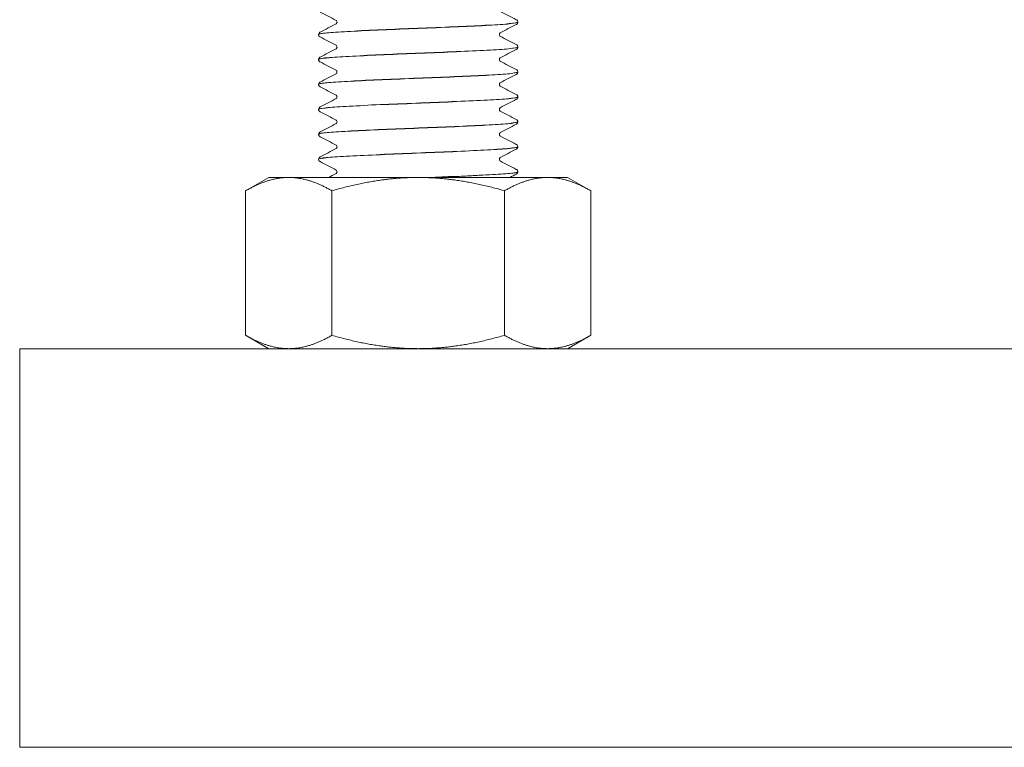
# Model space of a CAD drawing. Extents: x 585 to 1208, y -33 to 253.
# Drawn here: x 1021 to 1022, y 165 to 166 of the extents above; entities that cross this region are included whole.
import ezdxf

# ---------------------------------------------------------------- set-up
doc = ezdxf.new("R2010")
doc.units = 0
doc.header["$LTSCALE"] = 5
doc.header["$MEASUREMENT"] = 0
doc.layers.add('Visible (ANSI)', color=7, linetype='CONTINUOUS', lineweight=50)

msp = doc.modelspace()

# ---------------------------------------------------------------- linework, layer by layer
at = {"layer": 'Visible (ANSI)', "lineweight": 13}
for p, q in [((1021.5097, 166.3822), (1021.5097, 166.3825)), ((1021.2097, 166.3634), (1021.2097, 166.3637)), ((1021.5097, 166.3447), (1021.5097, 166.345)), ((1021.2097, 166.3259), (1021.2097, 166.3262)), ((1021.5097, 166.3071), (1021.5097, 166.3074)), ((1021.2097, 166.2884), (1021.2097, 166.2886)), ((1021.5097, 166.2696), (1021.5097, 166.2699)), ((1021.2097, 166.2508), (1021.2097, 166.2511)), ((1021.5097, 166.2321), (1021.5097, 166.2323)), ((1021.2097, 166.2133), (1021.2097, 166.2136)), ((1021.5097, 166.1945), (1021.5097, 166.1948)), ((1021.2097, 166.1758), (1021.2097, 166.176)), ((1021.1347, 166.1485), (1021.0999, 166.1284)), ((1021.1649, 166.1485), (1021.1347, 166.1485)), ((1021.3597, 166.1485), (1021.1649, 166.1485)), ((1021.5546, 166.1485), (1021.3597, 166.1485)), ((1021.5097, 166.157), (1021.5097, 166.1573)), ((1021.5847, 166.1485), (1021.5546, 166.1485)), ((1021.5847, 166.1485), (1021.6195, 166.1284)), ((1021.0999, 165.9109), (1021.0999, 166.1284)), ((1021.2298, 165.9109), (1021.2298, 166.1284)), ((1021.4896, 165.9109), (1021.4896, 166.1284)), ((1021.6195, 165.9109), (1021.6195, 166.1284)), ((1021.1347, 165.8908), (1021.0999, 165.9109)), ((1021.5847, 165.8908), (1021.6195, 165.9109)), ((1020.7597, 165.8668), (1020.7597, 165.8908)), ((1030.1158, 165.8908), (1020.7597, 165.8908)), ((1020.7597, 165.3148), (1020.7597, 165.8668)), ((1020.7597, 165.2908), (1020.7597, 165.3148)), ((1020.7597, 165.2908), (1030.1158, 165.2908))]:
    msp.add_line(p, q, dxfattribs=at)
for points in [[(1021.2361, 166.3849), (1021.2281, 166.3891), (1021.2201, 166.3933), (1021.2121, 166.3975)], [(1021.4833, 166.3985), (1021.4913, 166.3944), (1021.4993, 166.3902), (1021.5074, 166.386)], [(1021.2121, 166.3672), (1021.2201, 166.3714), (1021.2281, 166.3756), (1021.2361, 166.3798)], [(1021.5074, 166.3787), (1021.4993, 166.3746), (1021.4913, 166.3704), (1021.4833, 166.3662)], [(1021.2361, 166.3474), (1021.2281, 166.3516), (1021.2201, 166.3558), (1021.2121, 166.36)], [(1021.4833, 166.361), (1021.4913, 166.3568), (1021.4993, 166.3526), (1021.5074, 166.3484)], [(1021.2121, 166.3297), (1021.2201, 166.3338), (1021.2281, 166.338), (1021.2361, 166.3422)], [(1021.5074, 166.3412), (1021.4993, 166.337), (1021.4913, 166.3328), (1021.4833, 166.3286)], [(1021.2361, 166.3099), (1021.2281, 166.3141), (1021.2201, 166.3182), (1021.2121, 166.3224)], [(1021.4833, 166.3235), (1021.4913, 166.3193), (1021.4993, 166.3151), (1021.5074, 166.3109)], [(1021.2121, 166.2921), (1021.2201, 166.2963), (1021.2281, 166.3005), (1021.2361, 166.3047)], [(1021.5074, 166.3037), (1021.4993, 166.2995), (1021.4913, 166.2953), (1021.4833, 166.2911)], [(1021.2361, 166.2723), (1021.2281, 166.2765), (1021.2201, 166.2807), (1021.2121, 166.2849)], [(1021.4833, 166.2859), (1021.4913, 166.2817), (1021.4993, 166.2775), (1021.5074, 166.2733)], [(1021.2121, 166.2546), (1021.2201, 166.2588), (1021.2281, 166.263), (1021.2361, 166.2672)], [(1021.5074, 166.2661), (1021.4993, 166.2619), (1021.4913, 166.2577), (1021.4833, 166.2535)], [(1021.2361, 166.2348), (1021.2281, 166.239), (1021.2201, 166.2432), (1021.2121, 166.2474)], [(1021.4833, 166.2484), (1021.4913, 166.2442), (1021.4993, 166.24), (1021.5074, 166.2358)], [(1021.2121, 166.217), (1021.2201, 166.2212), (1021.2281, 166.2254), (1021.2361, 166.2296)], [(1021.5074, 166.2286), (1021.4993, 166.2244), (1021.4913, 166.2202), (1021.4833, 166.216)], [(1021.2361, 166.1972), (1021.2281, 166.2014), (1021.2201, 166.2056), (1021.2121, 166.2098)], [(1021.4833, 166.2109), (1021.4913, 166.2067), (1021.4993, 166.2025), (1021.5074, 166.1983)], [(1021.2121, 166.1795), (1021.2201, 166.1837), (1021.2281, 166.1879), (1021.2361, 166.1921)], [(1021.5074, 166.1911), (1021.4993, 166.1869), (1021.4913, 166.1827), (1021.4833, 166.1785)], [(1021.2361, 166.1597), (1021.2281, 166.1639), (1021.2201, 166.1681), (1021.2121, 166.1723)], [(1021.4833, 166.1733), (1021.4913, 166.1691), (1021.4993, 166.1649), (1021.5074, 166.1607)], [(1021.2245, 166.1485), (1021.2284, 166.1505), (1021.2323, 166.1525), (1021.2361, 166.1546)], [(1021.5074, 166.1535), (1021.5042, 166.1518), (1021.5009, 166.1502), (1021.4977, 166.1485)]]:
    msp.add_open_spline(points, degree=3, dxfattribs=at)
for points, knots in [([(1021.5074, 166.386), (1021.5077, 166.3858), (1021.5082, 166.3855), (1021.5089, 166.3848), (1021.5091, 166.3845), (1021.5095, 166.3836), (1021.5097, 166.3831), (1021.5097, 166.3825)], [0, 0, 0, 0, 0.0498928, 0.0498928, 0.0758313, 0.0758313, 0.102718, 0.102718, 0.102718, 0.102718]), ([(1021.5097, 166.3825), (1021.5097, 166.3824), (1021.5097, 166.3823), (1021.5096, 166.3822), (1021.5079, 166.3807), (1021.4919, 166.3793), (1021.4656, 166.3778), (1021.4393, 166.3763), (1021.4031, 166.3748), (1021.366, 166.3734), (1021.329, 166.3719), (1021.2915, 166.3704), (1021.2631, 166.3689), (1021.2347, 166.3675), (1021.2158, 166.366), (1021.211, 166.3645), (1021.2101, 166.3642), (1021.2097, 166.364), (1021.2098, 166.3637)], [-433.541127, -433.541127, -433.541127, -433.541127, -433.494471, -433.494471, -433.494471, -432.752734, -432.752734, -432.752734, -432.010997, -432.010997, -432.010997, -431.269259, -431.269259, -431.269259, -430.527522, -430.527522, -430.527522, -430.398194, -430.398194, -430.398194, -430.398194]), ([(1021.2098, 166.3634), (1021.2097, 166.3638), (1021.2105, 166.3642), (1021.2121, 166.3645), (1021.2187, 166.366), (1021.2394, 166.3675), (1021.2689, 166.3689), (1021.2984, 166.3704), (1021.3365, 166.3719), (1021.3734, 166.3734), (1021.4104, 166.3749), (1021.4458, 166.3763), (1021.4707, 166.3778), (1021.4955, 166.3793), (1021.5097, 166.3807), (1021.5097, 166.3822)], [424.113668, 424.113668, 424.113668, 424.113668, 424.293825, 424.293825, 424.293825, 425.035562, 425.035562, 425.035562, 425.7773, 425.7773, 425.7773, 426.519037, 426.519037, 426.519037, 427.256601, 427.256601, 427.256601, 427.256601]), ([(1021.2375, 166.3824), (1021.2375, 166.3831), (1021.2372, 166.3838), (1021.2367, 166.3845), (1021.2365, 166.3847), (1021.2362, 166.3849), (1021.2362, 166.3849), (1021.2361, 166.3849)], [0, 0, 0, 0, 0.0391282, 0.0391282, 0.0721794, 0.0721794, 0.1011328, 0.1011328, 0.1011328, 0.1011328]), ([(1021.2361, 166.3798), (1021.2362, 166.3798), (1021.2364, 166.3799), (1021.2368, 166.3804), (1021.237, 166.3806), (1021.2374, 166.3814), (1021.2375, 166.3819), (1021.2375, 166.3824)], [0, 0, 0, 0, 0.0488178, 0.0488178, 0.0745235, 0.0745235, 0.1011768, 0.1011768, 0.1011768, 0.1011768]), ([(1021.5097, 166.3822), (1021.5097, 166.3814), (1021.5094, 166.3807), (1021.5088, 166.3798), (1021.5084, 166.3795), (1021.5079, 166.379), (1021.5076, 166.3789), (1021.5074, 166.3787)], [0, 0, 0, 0, 0.0363183, 0.0363183, 0.0703567, 0.0703567, 0.102669, 0.102669, 0.102669, 0.102669]), ([(1021.2097, 166.3637), (1021.2097, 166.3645), (1021.21, 166.3652), (1021.2107, 166.3662), (1021.211, 166.3665), (1021.2116, 166.3669), (1021.2118, 166.3671), (1021.2121, 166.3672)], [0, 0, 0, 0, 0.0363183, 0.0363183, 0.0703567, 0.0703567, 0.102669, 0.102669, 0.102669, 0.102669]), ([(1021.2121, 166.36), (1021.2117, 166.3602), (1021.2113, 166.3604), (1021.2106, 166.3611), (1021.2103, 166.3615), (1021.2099, 166.3623), (1021.2097, 166.3629), (1021.2097, 166.3634)], [0, 0, 0, 0, 0.0498928, 0.0498928, 0.0758313, 0.0758313, 0.102718, 0.102718, 0.102718, 0.102718]), ([(1021.4833, 166.3662), (1021.4832, 166.3661), (1021.4831, 166.3661), (1021.4826, 166.3656), (1021.4824, 166.3653), (1021.482, 166.3646), (1021.4819, 166.3641), (1021.4819, 166.3636)], [0, 0, 0, 0, 0.0488178, 0.0488178, 0.0745235, 0.0745235, 0.1011768, 0.1011768, 0.1011768, 0.1011768]), ([(1021.4819, 166.3636), (1021.4819, 166.3629), (1021.4822, 166.3622), (1021.4827, 166.3614), (1021.4829, 166.3612), (1021.4832, 166.3611), (1021.4833, 166.361), (1021.4833, 166.361)], [0, 0, 0, 0, 0.0391282, 0.0391282, 0.0721794, 0.0721794, 0.1011328, 0.1011328, 0.1011328, 0.1011328]), ([(1021.5096, 166.345), (1021.5096, 166.3441), (1021.5049, 166.3432), (1021.4956, 166.3423), (1021.4798, 166.3409), (1021.4512, 166.3394), (1021.4169, 166.3379), (1021.3826, 166.3364), (1021.343, 166.335), (1021.3082, 166.3335), (1021.2734, 166.332), (1021.2436, 166.3305), (1021.2266, 166.329), (1021.2155, 166.3281), (1021.2099, 166.3271), (1021.2098, 166.3262)], [-427.257941, -427.257941, -427.257941, -427.257941, -426.818835, -426.818835, -426.818835, -426.077097, -426.077097, -426.077097, -425.33536, -425.33536, -425.33536, -424.593623, -424.593623, -424.593623, -424.115008, -424.115008, -424.115008, -424.115008]), ([(1021.2098, 166.3259), (1021.2098, 166.327), (1021.2168, 166.328), (1021.2301, 166.3291), (1021.2488, 166.3305), (1021.2798, 166.332), (1021.3152, 166.3335), (1021.3507, 166.335), (1021.3902, 166.3365), (1021.4237, 166.3379), (1021.4573, 166.3394), (1021.4845, 166.3409), (1021.4985, 166.3424), (1021.5059, 166.3431), (1021.5096, 166.3439), (1021.5096, 166.3447)], [417.830483, 417.830483, 417.830483, 417.830483, 418.359926, 418.359926, 418.359926, 419.101663, 419.101663, 419.101663, 419.843401, 419.843401, 419.843401, 420.585138, 420.585138, 420.585138, 420.973416, 420.973416, 420.973416, 420.973416]), ([(1021.2375, 166.3448), (1021.2375, 166.3456), (1021.2372, 166.3462), (1021.2367, 166.347), (1021.2365, 166.3472), (1021.2362, 166.3473), (1021.2362, 166.3474), (1021.2361, 166.3474)], [0, 0, 0, 0, 0.0391282, 0.0391282, 0.0721794, 0.0721794, 0.1011328, 0.1011328, 0.1011328, 0.1011328]), ([(1021.2361, 166.3422), (1021.2362, 166.3423), (1021.2364, 166.3423), (1021.2368, 166.3428), (1021.237, 166.3431), (1021.2374, 166.3438), (1021.2375, 166.3443), (1021.2375, 166.3448)], [0, 0, 0, 0, 0.0488178, 0.0488178, 0.0745235, 0.0745235, 0.1011768, 0.1011768, 0.1011768, 0.1011768]), ([(1021.5074, 166.3484), (1021.5077, 166.3482), (1021.5082, 166.348), (1021.5089, 166.3473), (1021.5091, 166.3469), (1021.5095, 166.3461), (1021.5097, 166.3455), (1021.5097, 166.345)], [0, 0, 0, 0, 0.0498928, 0.0498928, 0.0758313, 0.0758313, 0.102718, 0.102718, 0.102718, 0.102718]), ([(1021.5097, 166.3447), (1021.5097, 166.3439), (1021.5094, 166.3432), (1021.5088, 166.3422), (1021.5084, 166.3419), (1021.5079, 166.3415), (1021.5076, 166.3413), (1021.5074, 166.3412)], [0, 0, 0, 0, 0.0363183, 0.0363183, 0.0703567, 0.0703567, 0.102669, 0.102669, 0.102669, 0.102669]), ([(1021.2097, 166.3262), (1021.2097, 166.327), (1021.21, 166.3277), (1021.2107, 166.3286), (1021.211, 166.3289), (1021.2116, 166.3294), (1021.2118, 166.3295), (1021.2121, 166.3297)], [0, 0, 0, 0, 0.0363183, 0.0363183, 0.0703567, 0.0703567, 0.102669, 0.102669, 0.102669, 0.102669]), ([(1021.4833, 166.3286), (1021.4832, 166.3286), (1021.4831, 166.3285), (1021.4826, 166.328), (1021.4824, 166.3278), (1021.482, 166.327), (1021.4819, 166.3265), (1021.4819, 166.326)], [0, 0, 0, 0, 0.0488178, 0.0488178, 0.0745235, 0.0745235, 0.1011768, 0.1011768, 0.1011768, 0.1011768]), ([(1021.4819, 166.326), (1021.4819, 166.3253), (1021.4822, 166.3246), (1021.4827, 166.3239), (1021.4829, 166.3237), (1021.4832, 166.3235), (1021.4833, 166.3235), (1021.4833, 166.3235)], [0, 0, 0, 0, 0.0391282, 0.0391282, 0.0721794, 0.0721794, 0.1011328, 0.1011328, 0.1011328, 0.1011328]), ([(1021.2121, 166.3224), (1021.2117, 166.3226), (1021.2113, 166.3229), (1021.2106, 166.3236), (1021.2103, 166.3239), (1021.2099, 166.3248), (1021.2097, 166.3253), (1021.2097, 166.3259)], [0, 0, 0, 0, 0.0498928, 0.0498928, 0.0758313, 0.0758313, 0.102718, 0.102718, 0.102718, 0.102718]), ([(1021.5097, 166.3074), (1021.5097, 166.3072), (1021.5095, 166.3071), (1021.5091, 166.3069), (1021.5059, 166.3054), (1021.4883, 166.3039), (1021.4609, 166.3025), (1021.4335, 166.301), (1021.3966, 166.2995), (1021.3595, 166.298), (1021.3225, 166.2965), (1021.2856, 166.2951), (1021.2583, 166.2936), (1021.2309, 166.2921), (1021.2135, 166.2906), (1021.2103, 166.2892), (1021.2099, 166.289), (1021.2097, 166.2888), (1021.2097, 166.2886)], [-420.974756, -420.974756, -420.974756, -420.974756, -420.884936, -420.884936, -420.884936, -420.143198, -420.143198, -420.143198, -419.401461, -419.401461, -419.401461, -418.659723, -418.659723, -418.659723, -417.917986, -417.917986, -417.917986, -417.831823, -417.831823, -417.831823, -417.831823]), ([(1021.2098, 166.2884), (1021.2097, 166.2886), (1021.2102, 166.2889), (1021.2111, 166.2892), (1021.2161, 166.2907), (1021.2353, 166.2921), (1021.2638, 166.2936), (1021.2924, 166.2951), (1021.3299, 166.2966), (1021.367, 166.298), (1021.404, 166.2995), (1021.4402, 166.301), (1021.4663, 166.3025), (1021.4924, 166.304), (1021.5082, 166.3054), (1021.5096, 166.3069), (1021.5097, 166.307), (1021.5097, 166.3071), (1021.5097, 166.3071)], [411.547297, 411.547297, 411.547297, 411.547297, 411.684289, 411.684289, 411.684289, 412.426027, 412.426027, 412.426027, 413.167764, 413.167764, 413.167764, 413.909501, 413.909501, 413.909501, 414.651239, 414.651239, 414.651239, 414.69023, 414.69023, 414.69023, 414.69023]), ([(1021.2375, 166.3073), (1021.2375, 166.308), (1021.2372, 166.3087), (1021.2367, 166.3094), (1021.2365, 166.3096), (1021.2362, 166.3098), (1021.2362, 166.3098), (1021.2361, 166.3099)], [0, 0, 0, 0, 0.0391282, 0.0391282, 0.0721794, 0.0721794, 0.1011328, 0.1011328, 0.1011328, 0.1011328]), ([(1021.2361, 166.3047), (1021.2362, 166.3047), (1021.2364, 166.3048), (1021.2368, 166.3053), (1021.237, 166.3056), (1021.2374, 166.3063), (1021.2375, 166.3068), (1021.2375, 166.3073)], [0, 0, 0, 0, 0.0488178, 0.0488178, 0.0745235, 0.0745235, 0.1011768, 0.1011768, 0.1011768, 0.1011768]), ([(1021.5074, 166.3109), (1021.5077, 166.3107), (1021.5082, 166.3105), (1021.5089, 166.3097), (1021.5091, 166.3094), (1021.5095, 166.3085), (1021.5097, 166.308), (1021.5097, 166.3074)], [0, 0, 0, 0, 0.0498928, 0.0498928, 0.0758313, 0.0758313, 0.102718, 0.102718, 0.102718, 0.102718]), ([(1021.5097, 166.3071), (1021.5097, 166.3064), (1021.5094, 166.3057), (1021.5088, 166.3047), (1021.5084, 166.3044), (1021.5079, 166.3039), (1021.5076, 166.3038), (1021.5074, 166.3037)], [0, 0, 0, 0, 0.0363183, 0.0363183, 0.0703567, 0.0703567, 0.102669, 0.102669, 0.102669, 0.102669]), ([(1021.2097, 166.2887), (1021.2097, 166.2894), (1021.21, 166.2901), (1021.2107, 166.2911), (1021.211, 166.2914), (1021.2116, 166.2918), (1021.2118, 166.292), (1021.2121, 166.2921)], [0, 0, 0, 0, 0.0363183, 0.0363183, 0.0703567, 0.0703567, 0.102669, 0.102669, 0.102669, 0.102669]), ([(1021.2121, 166.2849), (1021.2117, 166.2851), (1021.2113, 166.2853), (1021.2106, 166.2861), (1021.2103, 166.2864), (1021.2099, 166.2873), (1021.2097, 166.2878), (1021.2097, 166.2884)], [0, 0, 0, 0, 0.0498928, 0.0498928, 0.0758313, 0.0758313, 0.102718, 0.102718, 0.102718, 0.102718]), ([(1021.4833, 166.2911), (1021.4832, 166.2911), (1021.4831, 166.291), (1021.4826, 166.2905), (1021.4824, 166.2902), (1021.482, 166.2895), (1021.4819, 166.289), (1021.4819, 166.2885)], [0, 0, 0, 0, 0.0488178, 0.0488178, 0.0745235, 0.0745235, 0.1011768, 0.1011768, 0.1011768, 0.1011768]), ([(1021.4819, 166.2885), (1021.4819, 166.2878), (1021.4822, 166.2871), (1021.4827, 166.2863), (1021.4829, 166.2862), (1021.4832, 166.286), (1021.4833, 166.2859), (1021.4833, 166.2859)], [0, 0, 0, 0, 0.0391282, 0.0391282, 0.0721794, 0.0721794, 0.1011328, 0.1011328, 0.1011328, 0.1011328]), ([(1021.5096, 166.2699), (1021.5096, 166.2689), (1021.5039, 166.268), (1021.4927, 166.267), (1021.4755, 166.2655), (1021.4457, 166.2641), (1021.4109, 166.2626), (1021.376, 166.2611), (1021.3364, 166.2596), (1021.3022, 166.2581), (1021.2679, 166.2567), (1021.2394, 166.2552), (1021.2237, 166.2537), (1021.2145, 166.2528), (1021.2099, 166.252), (1021.2098, 166.2511)], [-414.691571, -414.691571, -414.691571, -414.691571, -414.209299, -414.209299, -414.209299, -413.467562, -413.467562, -413.467562, -412.725824, -412.725824, -412.725824, -411.984087, -411.984087, -411.984087, -411.548638, -411.548638, -411.548638, -411.548638]), ([(1021.2098, 166.2508), (1021.2098, 166.2518), (1021.2157, 166.2528), (1021.227, 166.2537), (1021.2443, 166.2552), (1021.2742, 166.2567), (1021.3091, 166.2582), (1021.344, 166.2596), (1021.3836, 166.2611), (1021.4178, 166.2626), (1021.452, 166.2641), (1021.4805, 166.2656), (1021.496, 166.267), (1021.505, 166.2679), (1021.5096, 166.2687), (1021.5096, 166.2696)], [405.264112, 405.264112, 405.264112, 405.264112, 405.75039, 405.75039, 405.75039, 406.492127, 406.492127, 406.492127, 407.233865, 407.233865, 407.233865, 407.975602, 407.975602, 407.975602, 408.407045, 408.407045, 408.407045, 408.407045]), ([(1021.2375, 166.2697), (1021.2375, 166.2705), (1021.2372, 166.2712), (1021.2367, 166.2719), (1021.2365, 166.2721), (1021.2362, 166.2723), (1021.2362, 166.2723), (1021.2361, 166.2723)], [0, 0, 0, 0, 0.0391282, 0.0391282, 0.0721794, 0.0721794, 0.1011328, 0.1011328, 0.1011328, 0.1011328]), ([(1021.2361, 166.2672), (1021.2362, 166.2672), (1021.2364, 166.2673), (1021.2368, 166.2678), (1021.237, 166.268), (1021.2374, 166.2688), (1021.2375, 166.2692), (1021.2375, 166.2697)], [0, 0, 0, 0, 0.0488178, 0.0488178, 0.0745235, 0.0745235, 0.1011768, 0.1011768, 0.1011768, 0.1011768]), ([(1021.5074, 166.2733), (1021.5077, 166.2732), (1021.5082, 166.2729), (1021.5089, 166.2722), (1021.5091, 166.2719), (1021.5095, 166.271), (1021.5097, 166.2705), (1021.5097, 166.2699)], [0, 0, 0, 0, 0.0498928, 0.0498928, 0.0758313, 0.0758313, 0.102718, 0.102718, 0.102718, 0.102718]), ([(1021.5097, 166.2696), (1021.5097, 166.2688), (1021.5094, 166.2681), (1021.5088, 166.2672), (1021.5084, 166.2668), (1021.5079, 166.2664), (1021.5076, 166.2663), (1021.5074, 166.2661)], [0, 0, 0, 0, 0.0363183, 0.0363183, 0.0703567, 0.0703567, 0.102669, 0.102669, 0.102669, 0.102669]), ([(1021.2097, 166.2511), (1021.2097, 166.2519), (1021.21, 166.2526), (1021.2107, 166.2536), (1021.211, 166.2539), (1021.2116, 166.2543), (1021.2118, 166.2545), (1021.2121, 166.2546)], [0, 0, 0, 0, 0.0363183, 0.0363183, 0.0703567, 0.0703567, 0.102669, 0.102669, 0.102669, 0.102669]), ([(1021.4833, 166.2535), (1021.4832, 166.2535), (1021.4831, 166.2535), (1021.4826, 166.253), (1021.4824, 166.2527), (1021.482, 166.252), (1021.4819, 166.2515), (1021.4819, 166.251)], [0, 0, 0, 0, 0.0488178, 0.0488178, 0.0745235, 0.0745235, 0.1011768, 0.1011768, 0.1011768, 0.1011768]), ([(1021.2121, 166.2474), (1021.2117, 166.2476), (1021.2113, 166.2478), (1021.2106, 166.2485), (1021.2103, 166.2489), (1021.2099, 166.2497), (1021.2097, 166.2503), (1021.2097, 166.2508)], [0, 0, 0, 0, 0.0498928, 0.0498928, 0.0758313, 0.0758313, 0.102718, 0.102718, 0.102718, 0.102718]), ([(1021.4819, 166.251), (1021.4819, 166.2502), (1021.4822, 166.2496), (1021.4827, 166.2488), (1021.4829, 166.2486), (1021.4832, 166.2484), (1021.4833, 166.2484), (1021.4833, 166.2484)], [0, 0, 0, 0, 0.0391282, 0.0391282, 0.0721794, 0.0721794, 0.1011328, 0.1011328, 0.1011328, 0.1011328]), ([(1021.5097, 166.2324), (1021.5097, 166.2321), (1021.5093, 166.2318), (1021.5084, 166.2316), (1021.5035, 166.2301), (1021.4845, 166.2286), (1021.4561, 166.2271), (1021.4276, 166.2256), (1021.3901, 166.2242), (1021.3531, 166.2227), (1021.316, 166.2212), (1021.2798, 166.2197), (1021.2536, 166.2183), (1021.2274, 166.2168), (1021.2114, 166.2153), (1021.2099, 166.2138), (1021.2098, 166.2137), (1021.2097, 166.2137), (1021.2097, 166.2136)], [-408.408385, -408.408385, -408.408385, -408.408385, -408.2754, -408.2754, -408.2754, -407.533663, -407.533663, -407.533663, -406.791925, -406.791925, -406.791925, -406.050188, -406.050188, -406.050188, -405.30845, -405.30845, -405.30845, -405.265452, -405.265452, -405.265452, -405.265452]), ([(1021.2097, 166.2133), (1021.2097, 166.2135), (1021.2099, 166.2137), (1021.2104, 166.2139), (1021.2138, 166.2153), (1021.2315, 166.2168), (1021.259, 166.2183), (1021.2864, 166.2198), (1021.3234, 166.2212), (1021.3605, 166.2227), (1021.3976, 166.2242), (1021.4344, 166.2257), (1021.4616, 166.2271), (1021.4888, 166.2286), (1021.5062, 166.2301), (1021.5092, 166.2316), (1021.5095, 166.2317), (1021.5097, 166.2319), (1021.5097, 166.2321)], [398.980927, 398.980927, 398.980927, 398.980927, 399.074754, 399.074754, 399.074754, 399.816491, 399.816491, 399.816491, 400.558228, 400.558228, 400.558228, 401.299966, 401.299966, 401.299966, 402.041703, 402.041703, 402.041703, 402.12386, 402.12386, 402.12386, 402.12386]), ([(1021.2375, 166.2322), (1021.2375, 166.2329), (1021.2372, 166.2336), (1021.2367, 166.2344), (1021.2365, 166.2345), (1021.2362, 166.2347), (1021.2362, 166.2348), (1021.2361, 166.2348)], [0, 0, 0, 0, 0.0391282, 0.0391282, 0.0721794, 0.0721794, 0.1011328, 0.1011328, 0.1011328, 0.1011328]), ([(1021.2361, 166.2296), (1021.2362, 166.2297), (1021.2364, 166.2297), (1021.2368, 166.2302), (1021.237, 166.2305), (1021.2374, 166.2312), (1021.2375, 166.2317), (1021.2375, 166.2322)], [0, 0, 0, 0, 0.0488178, 0.0488178, 0.0745235, 0.0745235, 0.1011768, 0.1011768, 0.1011768, 0.1011768]), ([(1021.5074, 166.2358), (1021.5077, 166.2356), (1021.5082, 166.2354), (1021.5089, 166.2346), (1021.5091, 166.2343), (1021.5095, 166.2335), (1021.5097, 166.2329), (1021.5097, 166.2324)], [0, 0, 0, 0, 0.0498928, 0.0498928, 0.0758313, 0.0758313, 0.102718, 0.102718, 0.102718, 0.102718]), ([(1021.5097, 166.2321), (1021.5097, 166.2313), (1021.5094, 166.2306), (1021.5088, 166.2296), (1021.5084, 166.2293), (1021.5079, 166.2289), (1021.5076, 166.2287), (1021.5074, 166.2286)], [0, 0, 0, 0, 0.0363183, 0.0363183, 0.0703567, 0.0703567, 0.102669, 0.102669, 0.102669, 0.102669]), ([(1021.2097, 166.2136), (1021.2097, 166.2143), (1021.21, 166.2151), (1021.2107, 166.216), (1021.211, 166.2163), (1021.2116, 166.2168), (1021.2118, 166.2169), (1021.2121, 166.217)], [0, 0, 0, 0, 0.0363183, 0.0363183, 0.0703567, 0.0703567, 0.102669, 0.102669, 0.102669, 0.102669]), ([(1021.2121, 166.2098), (1021.2117, 166.21), (1021.2113, 166.2103), (1021.2106, 166.211), (1021.2103, 166.2113), (1021.2099, 166.2122), (1021.2097, 166.2127), (1021.2097, 166.2133)], [0, 0, 0, 0, 0.0498928, 0.0498928, 0.0758313, 0.0758313, 0.102718, 0.102718, 0.102718, 0.102718]), ([(1021.4833, 166.216), (1021.4832, 166.216), (1021.4831, 166.2159), (1021.4826, 166.2154), (1021.4824, 166.2152), (1021.482, 166.2144), (1021.4819, 166.2139), (1021.4819, 166.2134)], [0, 0, 0, 0, 0.0488178, 0.0488178, 0.0745235, 0.0745235, 0.1011768, 0.1011768, 0.1011768, 0.1011768]), ([(1021.4819, 166.2134), (1021.4819, 166.2127), (1021.4822, 166.212), (1021.4827, 166.2113), (1021.4829, 166.2111), (1021.4832, 166.2109), (1021.4833, 166.2109), (1021.4833, 166.2109)], [0, 0, 0, 0, 0.0391282, 0.0391282, 0.0721794, 0.0721794, 0.1011328, 0.1011328, 0.1011328, 0.1011328]), ([(1021.5096, 166.1948), (1021.5096, 166.1938), (1021.5027, 166.1927), (1021.4896, 166.1917), (1021.471, 166.1902), (1021.4401, 166.1887), (1021.4048, 166.1872), (1021.3694, 166.1858), (1021.3299, 166.1843), (1021.2963, 166.1828), (1021.2627, 166.1813), (1021.2353, 166.1799), (1021.2211, 166.1784), (1021.2136, 166.1776), (1021.2098, 166.1768), (1021.2098, 166.176)], [-402.1252, -402.1252, -402.1252, -402.1252, -401.599763, -401.599763, -401.599763, -400.858026, -400.858026, -400.858026, -400.116289, -400.116289, -400.116289, -399.374551, -399.374551, -399.374551, -398.982267, -398.982267, -398.982267, -398.982267]), ([(1021.2098, 166.1758), (1021.2098, 166.1766), (1021.2146, 166.1775), (1021.2241, 166.1784), (1021.24, 166.1799), (1021.2687, 166.1814), (1021.3031, 166.1828), (1021.3374, 166.1843), (1021.377, 166.1858), (1021.4118, 166.1873), (1021.4466, 166.1887), (1021.4762, 166.1902), (1021.4931, 166.1917), (1021.504, 166.1926), (1021.5096, 166.1936), (1021.5096, 166.1945)], [392.697741, 392.697741, 392.697741, 392.697741, 393.140854, 393.140854, 393.140854, 393.882592, 393.882592, 393.882592, 394.624329, 394.624329, 394.624329, 395.366067, 395.366067, 395.366067, 395.840674, 395.840674, 395.840674, 395.840674]), ([(1021.2375, 166.1947), (1021.2375, 166.1954), (1021.2372, 166.1961), (1021.2367, 166.1968), (1021.2365, 166.197), (1021.2362, 166.1972), (1021.2362, 166.1972), (1021.2361, 166.1972)], [0, 0, 0, 0, 0.0391282, 0.0391282, 0.0721794, 0.0721794, 0.1011328, 0.1011328, 0.1011328, 0.1011328]), ([(1021.2361, 166.1921), (1021.2362, 166.1921), (1021.2364, 166.1922), (1021.2368, 166.1927), (1021.237, 166.1929), (1021.2374, 166.1937), (1021.2375, 166.1942), (1021.2375, 166.1947)], [0, 0, 0, 0, 0.0488178, 0.0488178, 0.0745235, 0.0745235, 0.1011768, 0.1011768, 0.1011768, 0.1011768]), ([(1021.5074, 166.1983), (1021.5077, 166.1981), (1021.5082, 166.1978), (1021.5089, 166.1971), (1021.5091, 166.1968), (1021.5095, 166.1959), (1021.5097, 166.1954), (1021.5097, 166.1948)], [0, 0, 0, 0, 0.0498928, 0.0498928, 0.0758313, 0.0758313, 0.102718, 0.102718, 0.102718, 0.102718]), ([(1021.5097, 166.1945), (1021.5097, 166.1938), (1021.5094, 166.193), (1021.5088, 166.1921), (1021.5084, 166.1918), (1021.5079, 166.1913), (1021.5076, 166.1912), (1021.5074, 166.1911)], [0, 0, 0, 0, 0.0363183, 0.0363183, 0.0703567, 0.0703567, 0.102669, 0.102669, 0.102669, 0.102669]), ([(1021.2097, 166.176), (1021.2097, 166.1768), (1021.21, 166.1775), (1021.2107, 166.1785), (1021.211, 166.1788), (1021.2116, 166.1792), (1021.2118, 166.1794), (1021.2121, 166.1795)], [0, 0, 0, 0, 0.0363183, 0.0363183, 0.0703567, 0.0703567, 0.102669, 0.102669, 0.102669, 0.102669]), ([(1021.4833, 166.1785), (1021.4832, 166.1785), (1021.4831, 166.1784), (1021.4826, 166.1779), (1021.4824, 166.1776), (1021.482, 166.1769), (1021.4819, 166.1764), (1021.4819, 166.1759)], [0, 0, 0, 0, 0.0488178, 0.0488178, 0.0745235, 0.0745235, 0.1011768, 0.1011768, 0.1011768, 0.1011768]), ([(1021.2121, 166.1723), (1021.2117, 166.1725), (1021.2113, 166.1727), (1021.2106, 166.1735), (1021.2103, 166.1738), (1021.2099, 166.1746), (1021.2097, 166.1752), (1021.2097, 166.1758)], [0, 0, 0, 0, 0.0498928, 0.0498928, 0.0758313, 0.0758313, 0.102718, 0.102718, 0.102718, 0.102718]), ([(1021.4819, 166.1759), (1021.4819, 166.1752), (1021.4822, 166.1745), (1021.4827, 166.1737), (1021.4829, 166.1736), (1021.4832, 166.1734), (1021.4833, 166.1733), (1021.4833, 166.1733)], [0, 0, 0, 0, 0.0391282, 0.0391282, 0.0721794, 0.0721794, 0.1011328, 0.1011328, 0.1011328, 0.1011328]), ([(1021.2375, 166.1571), (1021.2375, 166.1579), (1021.2372, 166.1586), (1021.2367, 166.1593), (1021.2365, 166.1595), (1021.2362, 166.1597), (1021.2362, 166.1597), (1021.2361, 166.1597)], [0, 0, 0, 0, 0.0391282, 0.0391282, 0.0721794, 0.0721794, 0.1011328, 0.1011328, 0.1011328, 0.1011328]), ([(1021.2361, 166.1546), (1021.2362, 166.1546), (1021.2364, 166.1546), (1021.2368, 166.1551), (1021.237, 166.1554), (1021.2374, 166.1561), (1021.2375, 166.1566), (1021.2375, 166.1571)], [0, 0, 0, 0, 0.0488178, 0.0488178, 0.0745235, 0.0745235, 0.1011768, 0.1011768, 0.1011768, 0.1011768]), ([(1021.5097, 166.1573), (1021.5097, 166.1569), (1021.509, 166.1566), (1021.5074, 166.1562), (1021.501, 166.1547), (1021.4804, 166.1533), (1021.451, 166.1518), (1021.4291, 166.1507), (1021.4023, 166.1496), (1021.3749, 166.1485)], [-395.842015, -395.842015, -395.842015, -395.842015, -395.665864, -395.665864, -395.665864, -394.924127, -394.924127, -394.924127, -394.371076, -394.371076, -394.371076, -394.371076]), ([(1021.3817, 166.1485), (1021.4092, 166.1496), (1021.4356, 166.1507), (1021.4568, 166.1518), (1021.4851, 166.1533), (1021.5039, 166.1548), (1021.5085, 166.1562), (1021.5093, 166.1565), (1021.5097, 166.1567), (1021.5097, 166.157)], [388.133836, 388.133836, 388.133836, 388.133836, 388.69043, 388.69043, 388.69043, 389.432167, 389.432167, 389.432167, 389.557489, 389.557489, 389.557489, 389.557489]), ([(1021.5074, 166.1607), (1021.5077, 166.1605), (1021.5082, 166.1603), (1021.5089, 166.1596), (1021.5091, 166.1592), (1021.5095, 166.1584), (1021.5097, 166.1578), (1021.5097, 166.1573)], [0, 0, 0, 0, 0.0498928, 0.0498928, 0.0758313, 0.0758313, 0.102718, 0.102718, 0.102718, 0.102718]), ([(1021.5097, 166.157), (1021.5097, 166.1562), (1021.5094, 166.1555), (1021.5088, 166.1545), (1021.5084, 166.1542), (1021.5079, 166.1538), (1021.5076, 166.1536), (1021.5074, 166.1535)], [0, 0, 0, 0, 0.0363183, 0.0363183, 0.0703567, 0.0703567, 0.102669, 0.102669, 0.102669, 0.102669])]:
    msp.add_open_spline(points, degree=3, knots=knots, dxfattribs=at)
for points in [[(1021.1649, 166.1485), (1021.1347, 166.1485), (1021.0999, 166.1284)], [(1021.2298, 166.1284), (1021.195, 166.1485), (1021.1649, 166.1485)], [(1021.3597, 166.1485), (1021.2994, 166.1485), (1021.2298, 166.1284)], [(1021.4896, 166.1284), (1021.42, 166.1485), (1021.3597, 166.1485)], [(1021.5546, 166.1485), (1021.5244, 166.1485), (1021.4896, 166.1284)], [(1021.6195, 166.1284), (1021.5847, 166.1485), (1021.5546, 166.1485)], [(1021.0999, 165.9109), (1021.1347, 165.8908), (1021.1649, 165.8908)], [(1021.1649, 165.8908), (1021.195, 165.8908), (1021.2298, 165.9109)], [(1021.2298, 165.9109), (1021.2994, 165.8908), (1021.3597, 165.8908)], [(1021.3597, 165.8908), (1021.42, 165.8908), (1021.4896, 165.9109)], [(1021.4896, 165.9109), (1021.5244, 165.8908), (1021.5546, 165.8908)], [(1021.5546, 165.8908), (1021.5847, 165.8908), (1021.6195, 165.9109)]]:
    msp.add_rational_spline(points, [1, 1.0379548493, 1], degree=2, dxfattribs=at)

doc.saveas('drawing.dxf')
